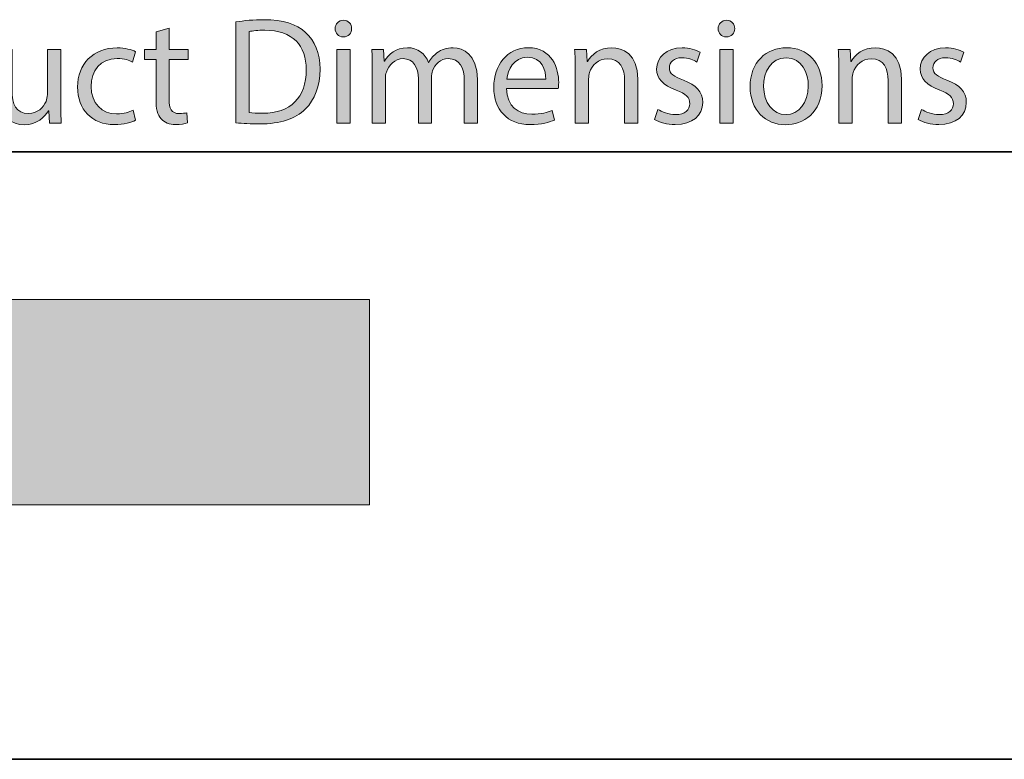
# Model space of a CAD drawing. Units: inches. Extents: x 35 to 75.9, y 11.6 to 34.9.
# Drawn here: x 40.7 to 42.3, y 33.4 to 34.7 of the extents above; entities that cross this region are included whole.
import ezdxf

# ---------------------------------------------------------------- set-up
doc = ezdxf.new("R2010")
doc.units = ezdxf.units.IN
doc.header["$MEASUREMENT"] = 0
doc.layers.add('description', color=7, linetype='Continuous', lineweight=0)
doc.layers.add('title and graphics', color=7, linetype='Continuous', lineweight=0)

# ---------------------------------------------------------------- blocks, each defined once
blk = doc.blocks.new('Block_1')
at = {"layer": 'title and graphics', "transparency": 33554687}
h = blk.add_hatch(color=253, dxfattribs=at)
h.dxf.hatch_style = 2
edge = h.paths.add_edge_path()
edge.add_spline(control_points=[(41.0428, 34.5019), (41.0483, 34.5009), (41.0563, 34.5006), (41.0648, 34.5006), (41.1113, 34.5006), (41.1366, 34.5266), (41.1366, 34.5722), (41.1369, 34.6119), (41.1143, 34.6372), (41.0683, 34.6372), (41.0571, 34.6372), (41.0486, 34.6362), (41.0428, 34.6349), (41.0428, 34.6349), (41.0428, 34.5019), (41.0428, 34.5019)], knot_values=[0, 0, 0, 0, 1, 1, 1, 2, 2, 2, 3, 3, 3, 4, 4, 4, 5, 5, 5, 5], degree=3, periodic=0)
edge = h.paths.add_edge_path()
edge.add_spline(control_points=[(41.0211, 34.6509), (41.0343, 34.6529), (41.0501, 34.6544), (41.0673, 34.6544), (41.0986, 34.6544), (41.1208, 34.6472), (41.1356, 34.6334), (41.1506, 34.6197), (41.1594, 34.6002), (41.1594, 34.5729), (41.1594, 34.5454), (41.1509, 34.5229), (41.1351, 34.5074), (41.1193, 34.4916), (41.0933, 34.4831), (41.0606, 34.4831), (41.0451, 34.4831), (41.0321, 34.4839), (41.0211, 34.4851), (41.0211, 34.4851), (41.0211, 34.6509), (41.0211, 34.6509)], knot_values=[0, 0, 0, 0, 1, 1, 1, 2, 2, 2, 3, 3, 3, 4, 4, 4, 5, 5, 5, 6, 6, 6, 7, 7, 7, 7], degree=3, periodic=0)
h = blk.add_hatch(color=253, dxfattribs=at)
h.dxf.hatch_style = 2
edge = h.paths.add_edge_path()
edge.add_spline(control_points=[(41.1868, 34.4846), (41.1868, 34.4846), (41.1868, 34.6057), (41.1868, 34.6057), (41.1868, 34.6057), (41.2088, 34.6057), (41.2088, 34.6057), (41.2088, 34.6057), (41.2088, 34.4846), (41.2088, 34.4846), (41.2088, 34.4846), (41.1868, 34.4846), (41.1868, 34.4846)], knot_values=[0, 0, 0, 0, 1, 1, 1, 2, 2, 2, 3, 3, 3, 4, 4, 4, 4], degree=3, periodic=0)
edge = h.paths.add_edge_path()
edge.add_spline(control_points=[(41.2113, 34.6397), (41.2116, 34.6322), (41.2061, 34.6262), (41.1973, 34.6262), (41.1896, 34.6262), (41.1841, 34.6322), (41.1841, 34.6397), (41.1841, 34.6474), (41.1898, 34.6534), (41.1978, 34.6534), (41.2061, 34.6534), (41.2113, 34.6474), (41.2113, 34.6397)], knot_values=[0, 0, 0, 0, 1, 1, 1, 2, 2, 2, 3, 3, 3, 4, 4, 4, 4], degree=3, periodic=0)
h = blk.add_hatch(color=253, dxfattribs=at)
h.dxf.hatch_style = 2
edge = h.paths.add_edge_path()
edge.add_spline(control_points=[(41.8168, 34.4846), (41.8168, 34.4846), (41.8168, 34.6057), (41.8168, 34.6057), (41.8168, 34.6057), (41.8388, 34.6057), (41.8388, 34.6057), (41.8388, 34.6057), (41.8388, 34.4846), (41.8388, 34.4846), (41.8388, 34.4846), (41.8168, 34.4846), (41.8168, 34.4846)], knot_values=[0, 0, 0, 0, 1, 1, 1, 2, 2, 2, 3, 3, 3, 4, 4, 4, 4], degree=3, periodic=0)
edge = h.paths.add_edge_path()
edge.add_spline(control_points=[(41.8413, 34.6397), (41.8416, 34.6322), (41.8361, 34.6262), (41.8273, 34.6262), (41.8196, 34.6262), (41.814, 34.6322), (41.814, 34.6397), (41.814, 34.6474), (41.8198, 34.6534), (41.8278, 34.6534), (41.8361, 34.6534), (41.8413, 34.6474), (41.8413, 34.6397)], knot_values=[0, 0, 0, 0, 1, 1, 1, 2, 2, 2, 3, 3, 3, 4, 4, 4, 4], degree=3, periodic=0)
h = blk.add_hatch(color=253, dxfattribs=at)
h.dxf.hatch_style = 2
edge = h.paths.add_edge_path()
edge.add_spline(control_points=[(40.9111, 34.6404), (40.9111, 34.6404), (40.9111, 34.6057), (40.9111, 34.6057), (40.9111, 34.6057), (40.9426, 34.6057), (40.9426, 34.6057), (40.9426, 34.6057), (40.9426, 34.5889), (40.9426, 34.5889), (40.9426, 34.5889), (40.9111, 34.5889), (40.9111, 34.5889), (40.9111, 34.5889), (40.9111, 34.5236), (40.9111, 34.5236), (40.9111, 34.5086), (40.9153, 34.5001), (40.9276, 34.5001), (40.9333, 34.5001), (40.9376, 34.5009), (40.9403, 34.5016), (40.9403, 34.5016), (40.9413, 34.4851), (40.9413, 34.4851), (40.9371, 34.4834), (40.9303, 34.4821), (40.9218, 34.4821), (40.9116, 34.4821), (40.9033, 34.4854), (40.8981, 34.4914), (40.8918, 34.4979), (40.8896, 34.5086), (40.8896, 34.5229), (40.8896, 34.5229), (40.8896, 34.5889), (40.8896, 34.5889), (40.8896, 34.5889), (40.8708, 34.5889), (40.8708, 34.5889), (40.8708, 34.5889), (40.8708, 34.6057), (40.8708, 34.6057), (40.8708, 34.6057), (40.8896, 34.6057), (40.8896, 34.6057), (40.8896, 34.6057), (40.8896, 34.6347), (40.8896, 34.6347), (40.8896, 34.6347), (40.9111, 34.6404), (40.9111, 34.6404)], knot_values=[0, 0, 0, 0, 1, 1, 1, 2, 2, 2, 3, 3, 3, 4, 4, 4, 5, 5, 5, 6, 6, 6, 7, 7, 7, 8, 8, 8, 9, 9, 9, 10, 10, 10, 11, 11, 11, 12, 12, 12, 13, 13, 13, 14, 14, 14, 15, 15, 15, 16, 16, 16, 17, 17, 17, 17], degree=3, periodic=0)
h = blk.add_hatch(color=253, dxfattribs=at)
h.dxf.hatch_style = 2
edge = h.paths.add_edge_path()
edge.add_spline(control_points=[(40.7329, 34.5176), (40.7329, 34.5051), (40.7331, 34.4941), (40.7339, 34.4846), (40.7339, 34.4846), (40.7144, 34.4846), (40.7144, 34.4846), (40.7144, 34.4846), (40.7131, 34.5044), (40.7131, 34.5044), (40.7131, 34.5044), (40.7126, 34.5044), (40.7126, 34.5044), (40.7069, 34.4946), (40.6941, 34.4819), (40.6726, 34.4819), (40.6536, 34.4819), (40.6308, 34.4924), (40.6308, 34.5349), (40.6308, 34.5349), (40.6308, 34.6057), (40.6308, 34.6057), (40.6308, 34.6057), (40.6528, 34.6057), (40.6528, 34.6057), (40.6528, 34.6057), (40.6528, 34.5386), (40.6528, 34.5386), (40.6528, 34.5156), (40.6598, 34.5001), (40.6798, 34.5001), (40.6946, 34.5001), (40.7048, 34.5104), (40.7088, 34.5201), (40.7101, 34.5234), (40.7109, 34.5274), (40.7109, 34.5314), (40.7109, 34.5314), (40.7109, 34.6057), (40.7109, 34.6057), (40.7109, 34.6057), (40.7329, 34.6057), (40.7329, 34.6057), (40.7329, 34.6057), (40.7329, 34.5176), (40.7329, 34.5176)], knot_values=[0, 0, 0, 0, 1, 1, 1, 2, 2, 2, 3, 3, 3, 4, 4, 4, 5, 5, 5, 6, 6, 6, 7, 7, 7, 8, 8, 8, 9, 9, 9, 10, 10, 10, 11, 11, 11, 12, 12, 12, 13, 13, 13, 14, 14, 14, 15, 15, 15, 15], degree=3, periodic=0)
h = blk.add_hatch(color=253, dxfattribs=at)
h.dxf.hatch_style = 2
edge = h.paths.add_edge_path()
edge.add_spline(control_points=[(40.8556, 34.4891), (40.8499, 34.4861), (40.8371, 34.4821), (40.8208, 34.4821), (40.7843, 34.4821), (40.7606, 34.5069), (40.7606, 34.5439), (40.7606, 34.5812), (40.7861, 34.6082), (40.8256, 34.6082), (40.8386, 34.6082), (40.8501, 34.6049), (40.8561, 34.6019), (40.8561, 34.6019), (40.8511, 34.5849), (40.8511, 34.5849), (40.8459, 34.5879), (40.8376, 34.5907), (40.8256, 34.5907), (40.7978, 34.5907), (40.7828, 34.5702), (40.7828, 34.5449), (40.7828, 34.5169), (40.8008, 34.4996), (40.8248, 34.4996), (40.8373, 34.4996), (40.8456, 34.5029), (40.8518, 34.5056), (40.8518, 34.5056), (40.8556, 34.4891), (40.8556, 34.4891)], knot_values=[0, 0, 0, 0, 1, 1, 1, 2, 2, 2, 3, 3, 3, 4, 4, 4, 5, 5, 5, 6, 6, 6, 7, 7, 7, 8, 8, 8, 9, 9, 9, 10, 10, 10, 10], degree=3, periodic=0)
h = blk.add_hatch(color=253, dxfattribs=at)
h.dxf.hatch_style = 2
edge = h.paths.add_edge_path()
edge.add_spline(control_points=[(41.2453, 34.5729), (41.2453, 34.5854), (41.2451, 34.5957), (41.2443, 34.6057), (41.2443, 34.6057), (41.2636, 34.6057), (41.2636, 34.6057), (41.2636, 34.6057), (41.2646, 34.5862), (41.2646, 34.5862), (41.2646, 34.5862), (41.2653, 34.5862), (41.2653, 34.5862), (41.2721, 34.5977), (41.2833, 34.6084), (41.3033, 34.6084), (41.3198, 34.6084), (41.3323, 34.5984), (41.3376, 34.5842), (41.3376, 34.5842), (41.3381, 34.5842), (41.3381, 34.5842), (41.3418, 34.5909), (41.3466, 34.5962), (41.3516, 34.5999), (41.3588, 34.6054), (41.3668, 34.6084), (41.3784, 34.6084), (41.3944, 34.6084), (41.4181, 34.5979), (41.4181, 34.5559), (41.4181, 34.5559), (41.4181, 34.4846), (41.4181, 34.4846), (41.4181, 34.4846), (41.3966, 34.4846), (41.3966, 34.4846), (41.3966, 34.4846), (41.3966, 34.5532), (41.3966, 34.5532), (41.3966, 34.5764), (41.3881, 34.5904), (41.3703, 34.5904), (41.3578, 34.5904), (41.3481, 34.5812), (41.3443, 34.5704), (41.3433, 34.5674), (41.3426, 34.5634), (41.3426, 34.5594), (41.3426, 34.5594), (41.3426, 34.4846), (41.3426, 34.4846), (41.3426, 34.4846), (41.3211, 34.4846), (41.3211, 34.4846), (41.3211, 34.4846), (41.3211, 34.5572), (41.3211, 34.5572), (41.3211, 34.5764), (41.3126, 34.5904), (41.2958, 34.5904), (41.2821, 34.5904), (41.2721, 34.5794), (41.2686, 34.5684), (41.2673, 34.5652), (41.2668, 34.5614), (41.2668, 34.5577), (41.2668, 34.5577), (41.2668, 34.4846), (41.2668, 34.4846), (41.2668, 34.4846), (41.2453, 34.4846), (41.2453, 34.4846), (41.2453, 34.4846), (41.2453, 34.5729), (41.2453, 34.5729)], knot_values=[0, 0, 0, 0, 1, 1, 1, 2, 2, 2, 3, 3, 3, 4, 4, 4, 5, 5, 5, 6, 6, 6, 7, 7, 7, 8, 8, 8, 9, 9, 9, 10, 10, 10, 11, 11, 11, 12, 12, 12, 13, 13, 13, 14, 14, 14, 15, 15, 15, 16, 16, 16, 17, 17, 17, 18, 18, 18, 19, 19, 19, 20, 20, 20, 21, 21, 21, 22, 22, 22, 23, 23, 23, 24, 24, 24, 25, 25, 25, 25], degree=3, periodic=0)
h = blk.add_hatch(color=253, dxfattribs=at)
h.dxf.hatch_style = 2
edge = h.paths.add_edge_path()
edge.add_spline(control_points=[(41.5306, 34.5569), (41.5308, 34.5709), (41.5248, 34.5927), (41.5001, 34.5927), (41.4778, 34.5927), (41.4681, 34.5722), (41.4663, 34.5569), (41.4663, 34.5569), (41.5306, 34.5569), (41.5306, 34.5569)], knot_values=[0, 0, 0, 0, 1, 1, 1, 2, 2, 2, 3, 3, 3, 3], degree=3, periodic=0)
edge = h.paths.add_edge_path()
edge.add_spline(control_points=[(41.4661, 34.5412), (41.4666, 34.5114), (41.4856, 34.4991), (41.5076, 34.4991), (41.5233, 34.4991), (41.5328, 34.5019), (41.5411, 34.5054), (41.5411, 34.5054), (41.5448, 34.4896), (41.5448, 34.4896), (41.5371, 34.4861), (41.5238, 34.4821), (41.5046, 34.4821), (41.4673, 34.4821), (41.4451, 34.5066), (41.4451, 34.5432), (41.4451, 34.5797), (41.4666, 34.6084), (41.5018, 34.6084), (41.5413, 34.6084), (41.5518, 34.5737), (41.5518, 34.5514), (41.5518, 34.5469), (41.5513, 34.5434), (41.5511, 34.5412), (41.5511, 34.5412), (41.4661, 34.5412), (41.4661, 34.5412)], knot_values=[0, 0, 0, 0, 1, 1, 1, 2, 2, 2, 3, 3, 3, 4, 4, 4, 5, 5, 5, 6, 6, 6, 7, 7, 7, 8, 8, 8, 9, 9, 9, 9], degree=3, periodic=0)
h = blk.add_hatch(color=253, dxfattribs=at)
h.dxf.hatch_style = 2
edge = h.paths.add_edge_path()
edge.add_spline(control_points=[(41.579, 34.5729), (41.579, 34.5854), (41.5788, 34.5957), (41.578, 34.6057), (41.578, 34.6057), (41.5975, 34.6057), (41.5975, 34.6057), (41.5975, 34.6057), (41.5988, 34.5857), (41.5988, 34.5857), (41.5988, 34.5857), (41.5993, 34.5857), (41.5993, 34.5857), (41.6053, 34.5972), (41.6193, 34.6084), (41.6393, 34.6084), (41.6561, 34.6084), (41.6821, 34.5984), (41.6821, 34.5569), (41.6821, 34.5569), (41.6821, 34.4846), (41.6821, 34.4846), (41.6821, 34.4846), (41.6601, 34.4846), (41.6601, 34.4846), (41.6601, 34.4846), (41.6601, 34.5544), (41.6601, 34.5544), (41.6601, 34.5739), (41.6528, 34.5902), (41.6321, 34.5902), (41.6176, 34.5902), (41.6063, 34.5799), (41.6026, 34.5677), (41.6015, 34.5649), (41.601, 34.5612), (41.601, 34.5574), (41.601, 34.5574), (41.601, 34.4846), (41.601, 34.4846), (41.601, 34.4846), (41.579, 34.4846), (41.579, 34.4846), (41.579, 34.4846), (41.579, 34.5729), (41.579, 34.5729)], knot_values=[0, 0, 0, 0, 1, 1, 1, 2, 2, 2, 3, 3, 3, 4, 4, 4, 5, 5, 5, 6, 6, 6, 7, 7, 7, 8, 8, 8, 9, 9, 9, 10, 10, 10, 11, 11, 11, 12, 12, 12, 13, 13, 13, 14, 14, 14, 15, 15, 15, 15], degree=3, periodic=0)
h = blk.add_hatch(color=253, dxfattribs=at)
h.dxf.hatch_style = 2
edge = h.paths.add_edge_path()
edge.add_spline(control_points=[(41.7148, 34.5071), (41.7213, 34.5029), (41.7328, 34.4984), (41.7438, 34.4984), (41.7598, 34.4984), (41.7673, 34.5064), (41.7673, 34.5164), (41.7673, 34.5269), (41.7611, 34.5326), (41.7448, 34.5386), (41.723, 34.5464), (41.7128, 34.5584), (41.7128, 34.5729), (41.7128, 34.5924), (41.7286, 34.6084), (41.7546, 34.6084), (41.7668, 34.6084), (41.7776, 34.6049), (41.7843, 34.6009), (41.7843, 34.6009), (41.7788, 34.5849), (41.7788, 34.5849), (41.7741, 34.5879), (41.7653, 34.5919), (41.7541, 34.5919), (41.7411, 34.5919), (41.7338, 34.5844), (41.7338, 34.5754), (41.7338, 34.5654), (41.7411, 34.5609), (41.7568, 34.5549), (41.7778, 34.5469), (41.7886, 34.5364), (41.7886, 34.5184), (41.7886, 34.4971), (41.7721, 34.4821), (41.7433, 34.4821), (41.73, 34.4821), (41.7178, 34.4854), (41.7093, 34.4904), (41.7093, 34.4904), (41.7148, 34.5071), (41.7148, 34.5071)], knot_values=[0, 0, 0, 0, 1, 1, 1, 2, 2, 2, 3, 3, 3, 4, 4, 4, 5, 5, 5, 6, 6, 6, 7, 7, 7, 8, 8, 8, 9, 9, 9, 10, 10, 10, 11, 11, 11, 12, 12, 12, 13, 13, 13, 14, 14, 14, 14], degree=3, periodic=0)
h = blk.add_hatch(color=253, dxfattribs=at)
h.dxf.hatch_style = 2
edge = h.paths.add_edge_path()
edge.add_spline(control_points=[(41.8888, 34.5449), (41.8888, 34.5184), (41.9041, 34.4984), (41.9256, 34.4984), (41.9466, 34.4984), (41.9623, 34.5181), (41.9623, 34.5454), (41.9623, 34.5659), (41.9521, 34.5919), (41.9261, 34.5919), (41.9001, 34.5919), (41.8888, 34.5679), (41.8888, 34.5449)], knot_values=[0, 0, 0, 0, 1, 1, 1, 2, 2, 2, 3, 3, 3, 4, 4, 4, 4], degree=3, periodic=0)
edge = h.paths.add_edge_path()
edge.add_spline(control_points=[(41.9848, 34.5461), (41.9848, 34.5014), (41.9538, 34.4819), (41.9246, 34.4819), (41.8918, 34.4819), (41.8666, 34.5059), (41.8666, 34.5441), (41.8666, 34.5847), (41.8931, 34.6084), (41.9266, 34.6084), (41.9613, 34.6084), (41.9848, 34.5832), (41.9848, 34.5461)], knot_values=[0, 0, 0, 0, 1, 1, 1, 2, 2, 2, 3, 3, 3, 4, 4, 4, 4], degree=3, periodic=0)
h = blk.add_hatch(color=253, dxfattribs=at)
h.dxf.hatch_style = 2
edge = h.paths.add_edge_path()
edge.add_spline(control_points=[(42.0125, 34.5729), (42.0125, 34.5854), (42.0123, 34.5957), (42.0115, 34.6057), (42.0115, 34.6057), (42.031, 34.6057), (42.031, 34.6057), (42.031, 34.6057), (42.0323, 34.5857), (42.0323, 34.5857), (42.0323, 34.5857), (42.0328, 34.5857), (42.0328, 34.5857), (42.0388, 34.5972), (42.0528, 34.6084), (42.0728, 34.6084), (42.0896, 34.6084), (42.1156, 34.5984), (42.1156, 34.5569), (42.1156, 34.5569), (42.1156, 34.4846), (42.1156, 34.4846), (42.1156, 34.4846), (42.0936, 34.4846), (42.0936, 34.4846), (42.0936, 34.4846), (42.0936, 34.5544), (42.0936, 34.5544), (42.0936, 34.5739), (42.0863, 34.5902), (42.0656, 34.5902), (42.0511, 34.5902), (42.0398, 34.5799), (42.0361, 34.5677), (42.035, 34.5649), (42.0345, 34.5612), (42.0345, 34.5574), (42.0345, 34.5574), (42.0345, 34.4846), (42.0345, 34.4846), (42.0345, 34.4846), (42.0125, 34.4846), (42.0125, 34.4846), (42.0125, 34.4846), (42.0125, 34.5729), (42.0125, 34.5729)], knot_values=[0, 0, 0, 0, 1, 1, 1, 2, 2, 2, 3, 3, 3, 4, 4, 4, 5, 5, 5, 6, 6, 6, 7, 7, 7, 8, 8, 8, 9, 9, 9, 10, 10, 10, 11, 11, 11, 12, 12, 12, 13, 13, 13, 14, 14, 14, 15, 15, 15, 15], degree=3, periodic=0)
h = blk.add_hatch(color=253, dxfattribs=at)
h.dxf.hatch_style = 2
edge = h.paths.add_edge_path()
edge.add_spline(control_points=[(42.1483, 34.5071), (42.1548, 34.5029), (42.1663, 34.4984), (42.1773, 34.4984), (42.1933, 34.4984), (42.2008, 34.5064), (42.2008, 34.5164), (42.2008, 34.5269), (42.1946, 34.5326), (42.1783, 34.5386), (42.1565, 34.5464), (42.1463, 34.5584), (42.1463, 34.5729), (42.1463, 34.5924), (42.1621, 34.6084), (42.1881, 34.6084), (42.2003, 34.6084), (42.2111, 34.6049), (42.2178, 34.6009), (42.2178, 34.6009), (42.2123, 34.5849), (42.2123, 34.5849), (42.2076, 34.5879), (42.1988, 34.5919), (42.1876, 34.5919), (42.1746, 34.5919), (42.1673, 34.5844), (42.1673, 34.5754), (42.1673, 34.5654), (42.1746, 34.5609), (42.1903, 34.5549), (42.2113, 34.5469), (42.2221, 34.5364), (42.2221, 34.5184), (42.2221, 34.4971), (42.2056, 34.4821), (42.1768, 34.4821), (42.1635, 34.4821), (42.1513, 34.4854), (42.1428, 34.4904), (42.1428, 34.4904), (42.1483, 34.5071), (42.1483, 34.5071)], knot_values=[0, 0, 0, 0, 1, 1, 1, 2, 2, 2, 3, 3, 3, 4, 4, 4, 5, 5, 5, 6, 6, 6, 7, 7, 7, 8, 8, 8, 9, 9, 9, 10, 10, 10, 11, 11, 11, 12, 12, 12, 13, 13, 13, 14, 14, 14, 14], degree=3, periodic=0)
at = {"layer": 'title and graphics'}
for points, knots in [([(41.0211, 34.6509), (41.0343, 34.6529), (41.0501, 34.6544), (41.0673, 34.6544), (41.0986, 34.6544), (41.1208, 34.6472), (41.1356, 34.6334), (41.1506, 34.6197), (41.1594, 34.6002), (41.1594, 34.5729), (41.1594, 34.5454), (41.1509, 34.5229), (41.1351, 34.5074), (41.1193, 34.4916), (41.0933, 34.4831), (41.0606, 34.4831), (41.0451, 34.4831), (41.0321, 34.4839), (41.0211, 34.4851), (41.0211, 34.4851), (41.0211, 34.6509), (41.0211, 34.6509)], [0, 0, 0, 0, 1, 1, 1, 2, 2, 2, 3, 3, 3, 4, 4, 4, 5, 5, 5, 6, 6, 6, 7, 7, 7, 7]), ([(41.2113, 34.6397), (41.2116, 34.6322), (41.2061, 34.6262), (41.1973, 34.6262), (41.1896, 34.6262), (41.1841, 34.6322), (41.1841, 34.6397), (41.1841, 34.6474), (41.1898, 34.6534), (41.1978, 34.6534), (41.2061, 34.6534), (41.2113, 34.6474), (41.2113, 34.6397)], [0, 0, 0, 0, 1, 1, 1, 2, 2, 2, 3, 3, 3, 4, 4, 4, 4]), ([(41.8413, 34.6397), (41.8416, 34.6322), (41.8361, 34.6262), (41.8273, 34.6262), (41.8196, 34.6262), (41.814, 34.6322), (41.814, 34.6397), (41.814, 34.6474), (41.8198, 34.6534), (41.8278, 34.6534), (41.8361, 34.6534), (41.8413, 34.6474), (41.8413, 34.6397)], [0, 0, 0, 0, 1, 1, 1, 2, 2, 2, 3, 3, 3, 4, 4, 4, 4]), ([(40.9111, 34.6404), (40.9111, 34.6404), (40.9111, 34.6057), (40.9111, 34.6057), (40.9111, 34.6057), (40.9426, 34.6057), (40.9426, 34.6057), (40.9426, 34.6057), (40.9426, 34.5889), (40.9426, 34.5889), (40.9426, 34.5889), (40.9111, 34.5889), (40.9111, 34.5889), (40.9111, 34.5889), (40.9111, 34.5236), (40.9111, 34.5236), (40.9111, 34.5086), (40.9153, 34.5001), (40.9276, 34.5001), (40.9333, 34.5001), (40.9376, 34.5009), (40.9403, 34.5016), (40.9403, 34.5016), (40.9413, 34.4851), (40.9413, 34.4851), (40.9371, 34.4834), (40.9303, 34.4821), (40.9218, 34.4821), (40.9116, 34.4821), (40.9033, 34.4854), (40.8981, 34.4914), (40.8918, 34.4979), (40.8896, 34.5086), (40.8896, 34.5229), (40.8896, 34.5229), (40.8896, 34.5889), (40.8896, 34.5889), (40.8896, 34.5889), (40.8708, 34.5889), (40.8708, 34.5889), (40.8708, 34.5889), (40.8708, 34.6057), (40.8708, 34.6057), (40.8708, 34.6057), (40.8896, 34.6057), (40.8896, 34.6057), (40.8896, 34.6057), (40.8896, 34.6347), (40.8896, 34.6347), (40.8896, 34.6347), (40.9111, 34.6404), (40.9111, 34.6404)], [0, 0, 0, 0, 1, 1, 1, 2, 2, 2, 3, 3, 3, 4, 4, 4, 5, 5, 5, 6, 6, 6, 7, 7, 7, 8, 8, 8, 9, 9, 9, 10, 10, 10, 11, 11, 11, 12, 12, 12, 13, 13, 13, 14, 14, 14, 15, 15, 15, 16, 16, 16, 17, 17, 17, 17]), ([(41.0428, 34.5019), (41.0483, 34.5009), (41.0563, 34.5006), (41.0648, 34.5006), (41.1113, 34.5006), (41.1366, 34.5266), (41.1366, 34.5722), (41.1369, 34.6119), (41.1143, 34.6372), (41.0683, 34.6372), (41.0571, 34.6372), (41.0486, 34.6362), (41.0428, 34.6349), (41.0428, 34.6349), (41.0428, 34.5019), (41.0428, 34.5019)], [0, 0, 0, 0, 1, 1, 1, 2, 2, 2, 3, 3, 3, 4, 4, 4, 5, 5, 5, 5]), ([(40.7329, 34.5176), (40.7329, 34.5051), (40.7331, 34.4941), (40.7339, 34.4846), (40.7339, 34.4846), (40.7144, 34.4846), (40.7144, 34.4846), (40.7144, 34.4846), (40.7131, 34.5044), (40.7131, 34.5044), (40.7131, 34.5044), (40.7126, 34.5044), (40.7126, 34.5044), (40.7069, 34.4946), (40.6941, 34.4819), (40.6726, 34.4819), (40.6536, 34.4819), (40.6308, 34.4924), (40.6308, 34.5349), (40.6308, 34.5349), (40.6308, 34.6057), (40.6308, 34.6057), (40.6308, 34.6057), (40.6528, 34.6057), (40.6528, 34.6057), (40.6528, 34.6057), (40.6528, 34.5386), (40.6528, 34.5386), (40.6528, 34.5156), (40.6598, 34.5001), (40.6798, 34.5001), (40.6946, 34.5001), (40.7048, 34.5104), (40.7088, 34.5201), (40.7101, 34.5234), (40.7109, 34.5274), (40.7109, 34.5314), (40.7109, 34.5314), (40.7109, 34.6057), (40.7109, 34.6057), (40.7109, 34.6057), (40.7329, 34.6057), (40.7329, 34.6057), (40.7329, 34.6057), (40.7329, 34.5176), (40.7329, 34.5176)], [0, 0, 0, 0, 1, 1, 1, 2, 2, 2, 3, 3, 3, 4, 4, 4, 5, 5, 5, 6, 6, 6, 7, 7, 7, 8, 8, 8, 9, 9, 9, 10, 10, 10, 11, 11, 11, 12, 12, 12, 13, 13, 13, 14, 14, 14, 15, 15, 15, 15]), ([(40.8556, 34.4891), (40.8499, 34.4861), (40.8371, 34.4821), (40.8208, 34.4821), (40.7843, 34.4821), (40.7606, 34.5069), (40.7606, 34.5439), (40.7606, 34.5812), (40.7861, 34.6082), (40.8256, 34.6082), (40.8386, 34.6082), (40.8501, 34.6049), (40.8561, 34.6019), (40.8561, 34.6019), (40.8511, 34.5849), (40.8511, 34.5849), (40.8459, 34.5879), (40.8376, 34.5907), (40.8256, 34.5907), (40.7978, 34.5907), (40.7828, 34.5702), (40.7828, 34.5449), (40.7828, 34.5169), (40.8008, 34.4996), (40.8248, 34.4996), (40.8373, 34.4996), (40.8456, 34.5029), (40.8518, 34.5056), (40.8518, 34.5056), (40.8556, 34.4891), (40.8556, 34.4891)], [0, 0, 0, 0, 1, 1, 1, 2, 2, 2, 3, 3, 3, 4, 4, 4, 5, 5, 5, 6, 6, 6, 7, 7, 7, 8, 8, 8, 9, 9, 9, 10, 10, 10, 10]), ([(41.1868, 34.4846), (41.1868, 34.4846), (41.1868, 34.6057), (41.1868, 34.6057), (41.1868, 34.6057), (41.2088, 34.6057), (41.2088, 34.6057), (41.2088, 34.6057), (41.2088, 34.4846), (41.2088, 34.4846), (41.2088, 34.4846), (41.1868, 34.4846), (41.1868, 34.4846)], [0, 0, 0, 0, 1, 1, 1, 2, 2, 2, 3, 3, 3, 4, 4, 4, 4]), ([(41.2453, 34.5729), (41.2453, 34.5854), (41.2451, 34.5957), (41.2443, 34.6057), (41.2443, 34.6057), (41.2636, 34.6057), (41.2636, 34.6057), (41.2636, 34.6057), (41.2646, 34.5862), (41.2646, 34.5862), (41.2646, 34.5862), (41.2653, 34.5862), (41.2653, 34.5862), (41.2721, 34.5977), (41.2833, 34.6084), (41.3033, 34.6084), (41.3198, 34.6084), (41.3323, 34.5984), (41.3376, 34.5842), (41.3376, 34.5842), (41.3381, 34.5842), (41.3381, 34.5842), (41.3418, 34.5909), (41.3466, 34.5962), (41.3516, 34.5999), (41.3588, 34.6054), (41.3668, 34.6084), (41.3784, 34.6084), (41.3944, 34.6084), (41.4181, 34.5979), (41.4181, 34.5559), (41.4181, 34.5559), (41.4181, 34.4846), (41.4181, 34.4846), (41.4181, 34.4846), (41.3966, 34.4846), (41.3966, 34.4846), (41.3966, 34.4846), (41.3966, 34.5532), (41.3966, 34.5532), (41.3966, 34.5764), (41.3881, 34.5904), (41.3703, 34.5904), (41.3578, 34.5904), (41.3481, 34.5812), (41.3443, 34.5704), (41.3433, 34.5674), (41.3426, 34.5634), (41.3426, 34.5594), (41.3426, 34.5594), (41.3426, 34.4846), (41.3426, 34.4846), (41.3426, 34.4846), (41.3211, 34.4846), (41.3211, 34.4846), (41.3211, 34.4846), (41.3211, 34.5572), (41.3211, 34.5572), (41.3211, 34.5764), (41.3126, 34.5904), (41.2958, 34.5904), (41.2821, 34.5904), (41.2721, 34.5794), (41.2686, 34.5684), (41.2673, 34.5652), (41.2668, 34.5614), (41.2668, 34.5577), (41.2668, 34.5577), (41.2668, 34.4846), (41.2668, 34.4846), (41.2668, 34.4846), (41.2453, 34.4846), (41.2453, 34.4846), (41.2453, 34.4846), (41.2453, 34.5729), (41.2453, 34.5729)], [0, 0, 0, 0, 1, 1, 1, 2, 2, 2, 3, 3, 3, 4, 4, 4, 5, 5, 5, 6, 6, 6, 7, 7, 7, 8, 8, 8, 9, 9, 9, 10, 10, 10, 11, 11, 11, 12, 12, 12, 13, 13, 13, 14, 14, 14, 15, 15, 15, 16, 16, 16, 17, 17, 17, 18, 18, 18, 19, 19, 19, 20, 20, 20, 21, 21, 21, 22, 22, 22, 23, 23, 23, 24, 24, 24, 25, 25, 25, 25]), ([(41.4661, 34.5412), (41.4666, 34.5114), (41.4856, 34.4991), (41.5076, 34.4991), (41.5233, 34.4991), (41.5328, 34.5019), (41.5411, 34.5054), (41.5411, 34.5054), (41.5448, 34.4896), (41.5448, 34.4896), (41.5371, 34.4861), (41.5238, 34.4821), (41.5046, 34.4821), (41.4673, 34.4821), (41.4451, 34.5066), (41.4451, 34.5432), (41.4451, 34.5797), (41.4666, 34.6084), (41.5018, 34.6084), (41.5413, 34.6084), (41.5518, 34.5737), (41.5518, 34.5514), (41.5518, 34.5469), (41.5513, 34.5434), (41.5511, 34.5412), (41.5511, 34.5412), (41.4661, 34.5412), (41.4661, 34.5412)], [0, 0, 0, 0, 1, 1, 1, 2, 2, 2, 3, 3, 3, 4, 4, 4, 5, 5, 5, 6, 6, 6, 7, 7, 7, 8, 8, 8, 9, 9, 9, 9]), ([(41.579, 34.5729), (41.579, 34.5854), (41.5788, 34.5957), (41.578, 34.6057), (41.578, 34.6057), (41.5975, 34.6057), (41.5975, 34.6057), (41.5975, 34.6057), (41.5988, 34.5857), (41.5988, 34.5857), (41.5988, 34.5857), (41.5993, 34.5857), (41.5993, 34.5857), (41.6053, 34.5972), (41.6193, 34.6084), (41.6393, 34.6084), (41.6561, 34.6084), (41.6821, 34.5984), (41.6821, 34.5569), (41.6821, 34.5569), (41.6821, 34.4846), (41.6821, 34.4846), (41.6821, 34.4846), (41.6601, 34.4846), (41.6601, 34.4846), (41.6601, 34.4846), (41.6601, 34.5544), (41.6601, 34.5544), (41.6601, 34.5739), (41.6528, 34.5902), (41.6321, 34.5902), (41.6176, 34.5902), (41.6063, 34.5799), (41.6026, 34.5677), (41.6015, 34.5649), (41.601, 34.5612), (41.601, 34.5574), (41.601, 34.5574), (41.601, 34.4846), (41.601, 34.4846), (41.601, 34.4846), (41.579, 34.4846), (41.579, 34.4846), (41.579, 34.4846), (41.579, 34.5729), (41.579, 34.5729)], [0, 0, 0, 0, 1, 1, 1, 2, 2, 2, 3, 3, 3, 4, 4, 4, 5, 5, 5, 6, 6, 6, 7, 7, 7, 8, 8, 8, 9, 9, 9, 10, 10, 10, 11, 11, 11, 12, 12, 12, 13, 13, 13, 14, 14, 14, 15, 15, 15, 15]), ([(41.7148, 34.5071), (41.7213, 34.5029), (41.7328, 34.4984), (41.7438, 34.4984), (41.7598, 34.4984), (41.7673, 34.5064), (41.7673, 34.5164), (41.7673, 34.5269), (41.7611, 34.5326), (41.7448, 34.5386), (41.723, 34.5464), (41.7128, 34.5584), (41.7128, 34.5729), (41.7128, 34.5924), (41.7286, 34.6084), (41.7546, 34.6084), (41.7668, 34.6084), (41.7776, 34.6049), (41.7843, 34.6009), (41.7843, 34.6009), (41.7788, 34.5849), (41.7788, 34.5849), (41.7741, 34.5879), (41.7653, 34.5919), (41.7541, 34.5919), (41.7411, 34.5919), (41.7338, 34.5844), (41.7338, 34.5754), (41.7338, 34.5654), (41.7411, 34.5609), (41.7568, 34.5549), (41.7778, 34.5469), (41.7886, 34.5364), (41.7886, 34.5184), (41.7886, 34.4971), (41.7721, 34.4821), (41.7433, 34.4821), (41.73, 34.4821), (41.7178, 34.4854), (41.7093, 34.4904), (41.7093, 34.4904), (41.7148, 34.5071), (41.7148, 34.5071)], [0, 0, 0, 0, 1, 1, 1, 2, 2, 2, 3, 3, 3, 4, 4, 4, 5, 5, 5, 6, 6, 6, 7, 7, 7, 8, 8, 8, 9, 9, 9, 10, 10, 10, 11, 11, 11, 12, 12, 12, 13, 13, 13, 14, 14, 14, 14]), ([(41.8168, 34.4846), (41.8168, 34.4846), (41.8168, 34.6057), (41.8168, 34.6057), (41.8168, 34.6057), (41.8388, 34.6057), (41.8388, 34.6057), (41.8388, 34.6057), (41.8388, 34.4846), (41.8388, 34.4846), (41.8388, 34.4846), (41.8168, 34.4846), (41.8168, 34.4846)], [0, 0, 0, 0, 1, 1, 1, 2, 2, 2, 3, 3, 3, 4, 4, 4, 4]), ([(41.9848, 34.5461), (41.9848, 34.5014), (41.9538, 34.4819), (41.9246, 34.4819), (41.8918, 34.4819), (41.8666, 34.5059), (41.8666, 34.5441), (41.8666, 34.5847), (41.8931, 34.6084), (41.9266, 34.6084), (41.9613, 34.6084), (41.9848, 34.5832), (41.9848, 34.5461)], [0, 0, 0, 0, 1, 1, 1, 2, 2, 2, 3, 3, 3, 4, 4, 4, 4]), ([(42.0125, 34.5729), (42.0125, 34.5854), (42.0123, 34.5957), (42.0115, 34.6057), (42.0115, 34.6057), (42.031, 34.6057), (42.031, 34.6057), (42.031, 34.6057), (42.0323, 34.5857), (42.0323, 34.5857), (42.0323, 34.5857), (42.0328, 34.5857), (42.0328, 34.5857), (42.0388, 34.5972), (42.0528, 34.6084), (42.0728, 34.6084), (42.0896, 34.6084), (42.1156, 34.5984), (42.1156, 34.5569), (42.1156, 34.5569), (42.1156, 34.4846), (42.1156, 34.4846), (42.1156, 34.4846), (42.0936, 34.4846), (42.0936, 34.4846), (42.0936, 34.4846), (42.0936, 34.5544), (42.0936, 34.5544), (42.0936, 34.5739), (42.0863, 34.5902), (42.0656, 34.5902), (42.0511, 34.5902), (42.0398, 34.5799), (42.0361, 34.5677), (42.035, 34.5649), (42.0345, 34.5612), (42.0345, 34.5574), (42.0345, 34.5574), (42.0345, 34.4846), (42.0345, 34.4846), (42.0345, 34.4846), (42.0125, 34.4846), (42.0125, 34.4846), (42.0125, 34.4846), (42.0125, 34.5729), (42.0125, 34.5729)], [0, 0, 0, 0, 1, 1, 1, 2, 2, 2, 3, 3, 3, 4, 4, 4, 5, 5, 5, 6, 6, 6, 7, 7, 7, 8, 8, 8, 9, 9, 9, 10, 10, 10, 11, 11, 11, 12, 12, 12, 13, 13, 13, 14, 14, 14, 15, 15, 15, 15]), ([(42.1483, 34.5071), (42.1548, 34.5029), (42.1663, 34.4984), (42.1773, 34.4984), (42.1933, 34.4984), (42.2008, 34.5064), (42.2008, 34.5164), (42.2008, 34.5269), (42.1946, 34.5326), (42.1783, 34.5386), (42.1565, 34.5464), (42.1463, 34.5584), (42.1463, 34.5729), (42.1463, 34.5924), (42.1621, 34.6084), (42.1881, 34.6084), (42.2003, 34.6084), (42.2111, 34.6049), (42.2178, 34.6009), (42.2178, 34.6009), (42.2123, 34.5849), (42.2123, 34.5849), (42.2076, 34.5879), (42.1988, 34.5919), (42.1876, 34.5919), (42.1746, 34.5919), (42.1673, 34.5844), (42.1673, 34.5754), (42.1673, 34.5654), (42.1746, 34.5609), (42.1903, 34.5549), (42.2113, 34.5469), (42.2221, 34.5364), (42.2221, 34.5184), (42.2221, 34.4971), (42.2056, 34.4821), (42.1768, 34.4821), (42.1635, 34.4821), (42.1513, 34.4854), (42.1428, 34.4904), (42.1428, 34.4904), (42.1483, 34.5071), (42.1483, 34.5071)], [0, 0, 0, 0, 1, 1, 1, 2, 2, 2, 3, 3, 3, 4, 4, 4, 5, 5, 5, 6, 6, 6, 7, 7, 7, 8, 8, 8, 9, 9, 9, 10, 10, 10, 11, 11, 11, 12, 12, 12, 13, 13, 13, 14, 14, 14, 14]), ([(41.5306, 34.5569), (41.5308, 34.5709), (41.5248, 34.5927), (41.5001, 34.5927), (41.4778, 34.5927), (41.4681, 34.5722), (41.4663, 34.5569), (41.4663, 34.5569), (41.5306, 34.5569), (41.5306, 34.5569)], [0, 0, 0, 0, 1, 1, 1, 2, 2, 2, 3, 3, 3, 3]), ([(41.8888, 34.5449), (41.8888, 34.5184), (41.9041, 34.4984), (41.9256, 34.4984), (41.9466, 34.4984), (41.9623, 34.5181), (41.9623, 34.5454), (41.9623, 34.5659), (41.9521, 34.5919), (41.9261, 34.5919), (41.9001, 34.5919), (41.8888, 34.5679), (41.8888, 34.5449)], [0, 0, 0, 0, 1, 1, 1, 2, 2, 2, 3, 3, 3, 4, 4, 4, 4])]:
    blk.add_open_spline(points, degree=3, knots=knots, dxfattribs=at)

msp = doc.modelspace()

# ---------------------------------------------------------------- hatches: boundary and pattern name
at = {"layer": 'title and graphics', "transparency": 33554687}
h = msp.add_hatch(color=253, dxfattribs=at)
h.dxf.hatch_style = 2
h.paths.add_polyline_path([(41.2407, 33.857), (39.1719, 33.857), (39.1719, 34.1945), (41.2407, 34.1945)])

# ---------------------------------------------------------------- linework, layer by layer
at = {"layer": 'description', "color": 253, "lineweight": 35}
msp.add_line((35.052, 33.439), (75.9031, 33.439), dxfattribs=at)
at = {"layer": 'title and graphics', "color": 253, "lineweight": 35}
msp.add_line((35.052, 34.4371), (75.9031, 34.4371), dxfattribs=at)
at = {"layer": 'title and graphics'}
msp.add_lwpolyline([(41.2407, 33.857), (39.1719, 33.857), (39.1719, 34.1945), (41.2407, 34.1945)], close=True, dxfattribs=at)

# ---------------------------------------------------------------- block references
msp.add_blockref('Block_1', (0, 0), dxfattribs=at)

doc.saveas('drawing.dxf')
